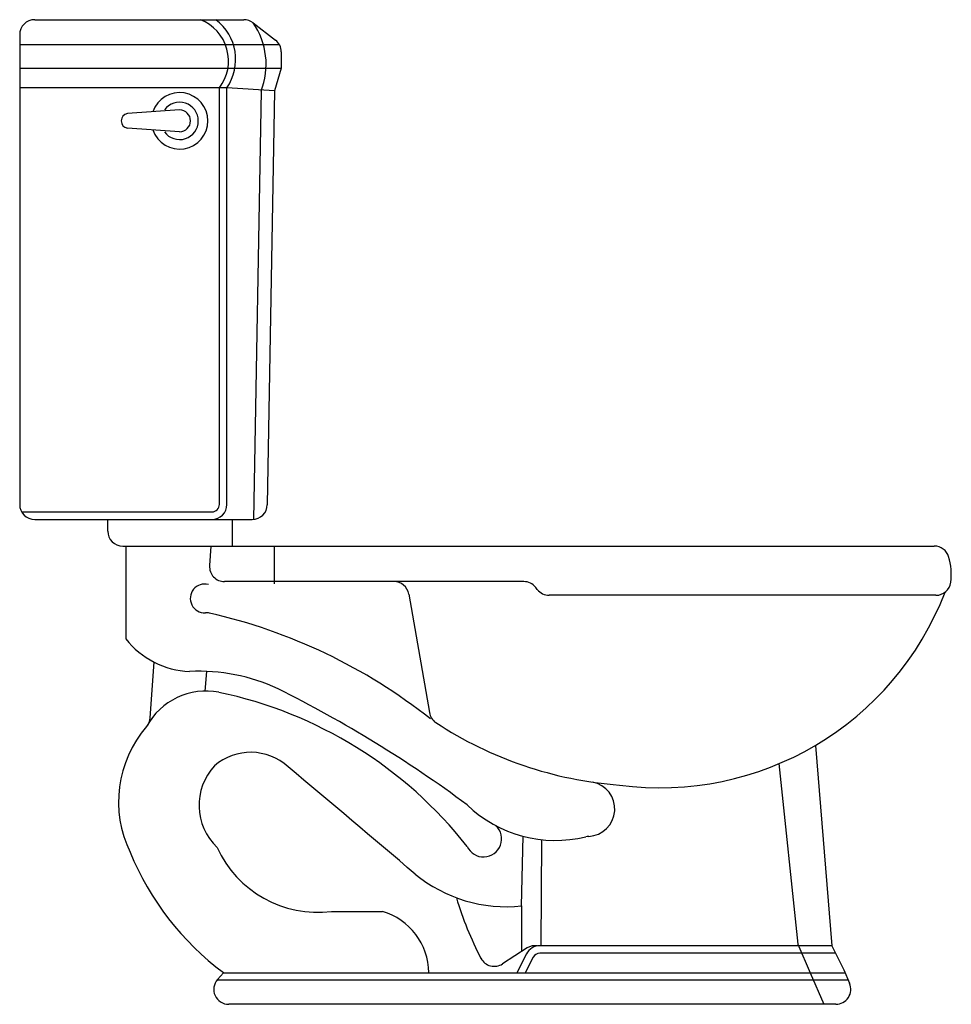
# Model space of a CAD drawing. Extents: x 0 to 31, y -24.5 to 8.3.
import ezdxf

# ---------------------------------------------------------------- set-up
doc = ezdxf.new("R2010")
doc.units = 0
doc.header["$MEASUREMENT"] = 0
doc.layers.add('LAYER1', color=6, linetype='CONTINUOUS')

msp = doc.modelspace()

# ---------------------------------------------------------------- linework, layer by layer
at = {"layer": 'LAYER1'}
for p, q in [((0.5, 8.325), (7.47, 8.325)), ((7.775, 8.221), (8.522, 7.647)), ((0, 7.825), (0, -7.825)), ((0, 7.497), (8.653, 7.497)), ((8.718, 7.251), (8.718, 6.711)), ((0, 6.711), (8.718, 6.711)), ((8.718, 6.711), (8.493, 5.95)), ((6.905, 6.051), (0, 6.051)), ((6.655, -7.825), (6.655, 6.051)), ((6.905, -7.825), (6.905, 6.051)), ((8.493, 5.95), (6.905, 6.051)), ((8.044, 5.95), (7.788, -8.325)), ((8.493, 5.95), (8.252, -7.834)), ((5.328, 5.319), (3.589, 5.2)), ((5.328, 4.589), (3.589, 4.708)), ((0.067, -8.075), (6.405, -8.075)), ((0.5, -8.325), (6.405, -8.325)), ((2.935, -8.714), (2.935, -8.325)), ((6.405, -8.325), (7.752, -8.325)), ((7.084, -8.325), (7.084, -9.214)), ((3.435, -9.214), (30.478, -9.214)), ((3.533, -9.214), (3.533, -12.301)), ((6.367, -9.214), (6.327, -9.866)), ((8.495, -10.473), (8.495, -9.214)), ((12.472, -10.397), (6.826, -10.397)), ((16.795, -10.397), (12.472, -10.397)), ((12.964, -10.811), (13.651, -14.763)), ((17.248, -10.659), (17.196, -10.592)), ((30.531, -10.854), (17.644, -10.854)), ((4.35, -14.937), (4.478, -13.081)), ((6.186, -14.046), (6.231, -13.388)), ((26.515, -15.854), (27.058, -22.53)), ((25.295, -16.456), (25.927, -22.478)), ((16.725, -21.201), (16.778, -18.883)), ((17.372, -22.53), (17.404, -18.998)), ((16.725, -21.201), (16.725, -22.707)), ((10.388, -21.384), (12.09, -21.384)), ((16.911, -22.598), (16.087, -23.135)), ((27.058, -22.53), (17.332, -22.53)), ((25.927, -22.478), (26.338, -23.427)), ((27.058, -22.53), (27.458, -23.336)), ((16.888, -22.799), (16.562, -23.427)), ((17.11, -22.914), (16.844, -23.427)), ((27.182, -22.78), (17.332, -22.78)), ((6.589, -23.652), (6.786, -23.427)), ((6.786, -23.427), (27.498, -23.427)), ((26.338, -23.427), (26.801, -24.481)), ((27.458, -23.336), (27.653, -23.78)), ((6.578, -23.665), (27.603, -23.665)), ((27.196, -24.481), (6.966, -24.481))]:
    msp.add_line(p, q, dxfattribs=at)
for centre, radius, start, end in [((0.5, 7.825), 0.5, 90, 180), ((5.475, 6.948), 1.483, 322.7759, 68.2147), ((5.527, 6.995), 1.67, 325.6059, 52.7841), ((7.47, 7.825), 0.5, 52.4582, 90), ((7.47, 7.825), 0.5, 52.4582, 90), ((5.79, 6.834), 2.422, 338.5702, 34.9408), ((8.218, 7.251), 0.5, 0, 52.4582), ((5.328, 4.954), 0.942, 198.8362, 161.1638), ((5.328, 4.954), 0.623, 215.92, 144.08), ((5.328, 4.954), 0.365, 270, 90), ((3.634, 4.954), 0.25, 100.2814, 259.7186), ((0.5, -7.825), 0.5, 180, 270), ((6.405, -7.825), 0.25, 270, 0), ((6.405, -7.825), 0.5, 270, 0), ((7.752, -7.825), 0.5, 270, 358.9981), ((3.435, -8.714), 0.5, 180, 270), ((30.478, -9.714), 0.5, 17.1826, 90), ((29.054, -10.154), 1.99, 352.2879, 17.1826), ((6.826, -9.897), 0.5, 176.479, 270), ((6.164, -10.957), 0.48, 75.0045, 272.6682), ((12.472, -10.897), 0.5, 9.8594, 90), ((16.8, -10.897), 0.5, 37.6112, 90.5267), ((30.531, -10.354), 0.5, 270, 352.2879), ((17.644, -10.354), 0.5, 217.6112, 270), ((21.345, -7.095), 10.171, 262.319, 338.9399), ((6.21, -11.936), 0.5, 77.2599, 92.6682), ((2.264, -29.385), 18.39, 51.5976, 77.2599), ((5.782, -10.535), 2.86, 218.1317, 267.6136), ((5.995, -19.516), 6.132, 64.7443, 93.1015), ((6.21, -16.295), 2.25, 78.989, 151.7062), ((3.721, -28.02), 14.235, 38.1723, 78.1683), ((-10.369, -51.962), 42.469, 53.4681, 63.4541), ((3.851, -14.902), 0.5, 319.1576, 356.0327), ((14.144, -14.677), 0.5, 189.8594, 236.6557), ((7.132, -17.738), 3.837, 139.1576, 205.8914), ((20.928, -4.367), 12.842, 236.6557, 265.7922), ((7.697, -17.93), 1.845, 47.571, 130.7215), ((7.907, -17.847), 1.931, 137.0455, 226.6628), ((-473.979, -593.369), 752.271, 49.640207, 50.062551), ((18.918, -17.973), 0.913, 272.7937, 78.9969), ((17.852, -14.78), 4.242, 226.1147, 283.8394), ((15.458, -18.969), 0.602, 204.8565, 46.8203), ((18.987, -19.384), 0.5, 92.7937, 103.8394), ((9.921, -17.754), 3.66, 204.1596, 277.3279), ((12.552, -15.756), 9.596, 202.4046, 233.0692), ((16.214, -16.448), 4.781, 230.6212, 276.137), ((24.93, -17.909), 10.806, 196.2472, 207.8051), ((11.47, -23.456), 2.163, 0.7813, 73.3453), ((17.332, -23.03), 0.5, 90, 152.5571), ((17.163, -23.03), 0.5, 80.3117, 120.3174), ((15.814, -22.716), 0.5, 207.8051, 303.0936), ((17.332, -23.03), 0.25, 90, 152.5571), ((6.966, -23.981), 0.5, 138.8978, 270), ((27.196, -23.981), 0.5, 270, 23.7056)]:
    msp.add_arc(centre, radius, start, end, dxfattribs=at)

# ---------------------------------------------------------------- texts
at = {"layer": 'LAYER1', "flags": 8}
for tag, p, s in [('MODELNUMBER', (0, 0), 'K-3591'), ('TRADENAME', (0, -0.003), 'PORTRAIT'), ('PRODUCT', (0, -0.007), 'TOILET'), ('MATERIAL', (0, -0.01), 'VITREOUS CHINA')]:
    msp.add_attdef(tag, p, s, height=0.002, dxfattribs=at)

doc.saveas('drawing.dxf')
